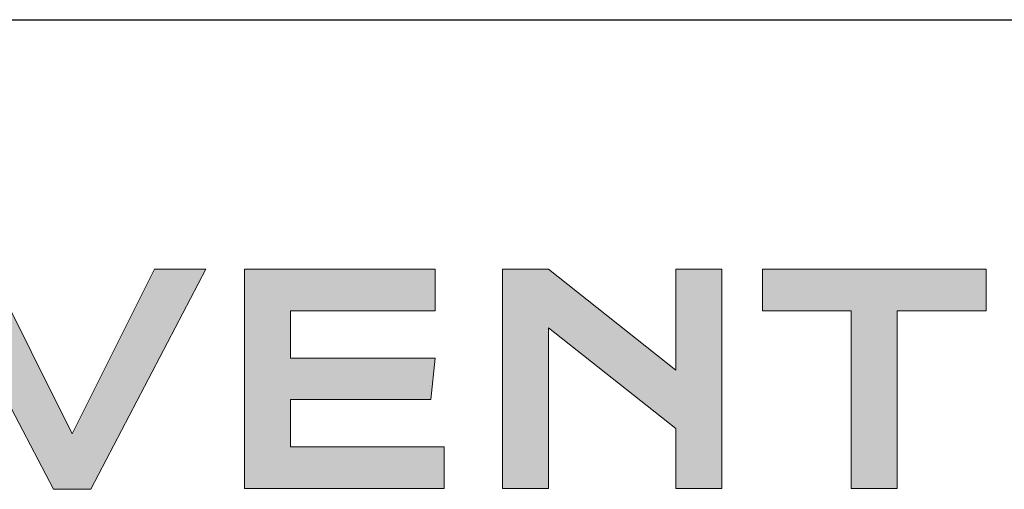
# Model space of a CAD drawing. Units: millimetres. Extents: x 3529 to 4369, y -33 to 1155.
# Drawn here: x 3938 to 4045, y 34 to 85 of the extents above; entities that cross this region are included whole.
import ezdxf

# ---------------------------------------------------------------- set-up
doc = ezdxf.new("R2010")
doc.units = ezdxf.units.MM
doc.header["$LTSCALE"] = 2
doc.layers.add('Layer 1', color=7, linetype='Continuous')

# ---------------------------------------------------------------- blocks, each defined once
blk = doc.blocks.new('A$C6BAF487A')
at = {"layer": 'Layer 1', "true_color": 0x0095da}
for points in [[(105.248, -37.035), (112.606, -22.317), (117.196, -22.317), (106.894, -42.009), (103.569, -42.009), (93.267, -22.317), (97.889, -22.317)], [(124.76, -26.055), (124.76, -30.265), (137.713, -30.265), (137.329, -33.973), (124.76, -33.973), (124.76, -38.212), (138.507, -38.212), (138.507, -41.95), (120.638, -41.95), (120.638, -22.317), (137.713, -22.317), (137.713, -26.055)], [(147.837, -41.95), (143.715, -41.95), (143.715, -22.317), (147.837, -22.317), (159.226, -31.354), (159.226, -22.317), (163.347, -22.317), (163.347, -41.95), (159.226, -41.95), (159.226, -36.564), (147.837, -27.556)], [(179.037, -41.95), (174.915, -41.95), (174.915, -26.055), (166.968, -26.055), (166.968, -22.317), (186.984, -22.317), (186.984, -26.055), (179.037, -26.055)]]:
    blk.add_hatch(color=142, dxfattribs=at).paths.add_polyline_path(points)
at = {"layer": 'Layer 1', "lineweight": 0}
for points in [[(105.248, -37.035), (112.606, -22.317), (117.196, -22.317), (106.894, -42.009), (103.569, -42.009), (93.267, -22.317), (97.889, -22.317), (105.248, -37.035)], [(124.76, -26.055), (124.76, -30.265), (137.713, -30.265), (137.329, -33.973), (124.76, -33.973), (124.76, -38.212), (138.507, -38.212), (138.507, -41.95), (120.638, -41.95), (120.638, -22.317), (137.713, -22.317), (137.713, -26.055), (124.76, -26.055)], [(147.837, -41.95), (143.715, -41.95), (143.715, -22.317), (147.837, -22.317), (159.226, -31.354), (159.226, -22.317), (163.347, -22.317), (163.347, -41.95), (159.226, -41.95), (159.226, -36.564), (147.837, -27.556), (147.837, -41.95)], [(179.037, -41.95), (174.915, -41.95), (174.915, -26.055), (166.968, -26.055), (166.968, -22.317), (186.984, -22.317), (186.984, -26.055), (179.037, -26.055), (179.037, -41.95)]]:
    blk.add_lwpolyline(points, dxfattribs=at)
blk = doc.blocks.new('A4_Ventuer_Rev2')
blk.add_line((0, 97.494), (691.295, 97.494))
blk.add_line((0, 97.494), (691.295, 97.494))
blk.add_blockref('A$C6BAF487A', (236.293, 97.494))

msp = doc.modelspace()

# ---------------------------------------------------------------- block references
at = {"xscale": 1.215111121912099, "yscale": 1.215111121912099, "zscale": 1.215111121912099}
msp.add_blockref('A4_Ventuer_Rev2', (3528.833, -33.44), dxfattribs=at)

doc.saveas('drawing.dxf')
